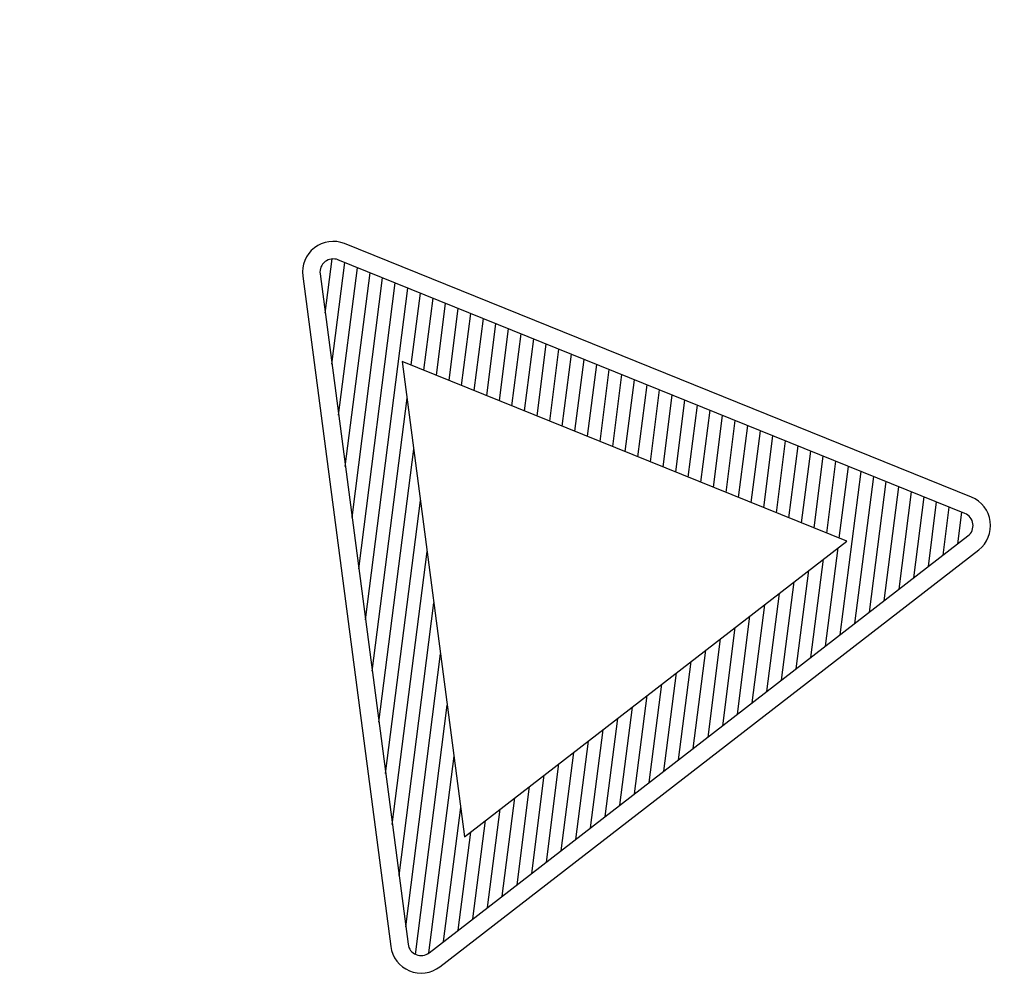
# Model space of a CAD drawing. Extents: x -764219 to -738802, y -2429584 to 273597.
# Drawn here: x -757581 to -757580, y 273596 to 273597 of the extents above; entities that cross this region are included whole.
import ezdxf

# ---------------------------------------------------------------- set-up
doc = ezdxf.new("R2010")
doc.units = 0
doc.layers.add('0_dip_DZS-S', color=170, linetype='Continuous')
doc.layers.add('ZNACKY', color=7, linetype='Continuous')

# ---------------------------------------------------------------- blocks, each defined once
blk = doc.blocks.new('*X1')
at = {"color": 0}
for p, q in [((46.54, 78.36), (50.94, 82.76)), ((43.57, 73.27), (51.84, 81.53)), ((40.6, 68.18), (52.62, 80.2)), ((37.63, 63.09), (53.4, 78.86)), ((34.66, 58), (54.18, 77.52)), ((31.7, 52.91), (54.96, 76.18)), ((28.73, 47.82), (55.74, 74.84)), ((50.68, 67.65), (56.53, 73.5)), ((51.46, 66.31), (57.31, 72.16)), ((52.24, 64.97), (58.09, 70.82)), ((53.02, 63.63), (58.87, 69.48)), ((53.8, 62.29), (59.65, 68.14)), ((54.58, 60.95), (60.43, 66.8)), ((55.36, 59.61), (61.21, 65.46)), ((25.76, 42.73), (47.98, 64.95)), ((56.15, 58.27), (62, 64.12)), ((56.93, 56.93), (62.78, 62.78)), ((57.71, 55.59), (63.56, 61.44)), ((22.79, 37.64), (45.01, 59.86)), ((58.49, 54.25), (64.34, 60.1)), ((59.27, 52.91), (65.12, 58.76)), ((60.05, 51.57), (65.9, 57.42)), ((60.83, 50.23), (66.68, 56.08)), ((19.82, 32.55), (42.04, 54.77)), ((61.62, 48.89), (67.47, 54.74)), ((62.4, 47.55), (68.25, 53.4)), ((63.18, 46.21), (69.03, 52.06)), ((63.96, 44.87), (69.81, 50.72)), ((16.85, 27.46), (39.07, 49.68)), ((64.74, 43.53), (70.59, 49.38)), ((65.52, 42.19), (71.37, 48.04)), ((66.3, 40.85), (72.15, 46.7)), ((67.09, 39.51), (72.94, 45.36)), ((13.89, 22.37), (36.11, 44.59)), ((67.87, 38.17), (73.72, 44.02)), ((68.65, 36.83), (74.5, 42.68)), ((69.43, 35.49), (75.28, 41.34)), ((10.92, 17.28), (33.14, 39.5)), ((70.21, 34.15), (76.06, 40)), ((70.99, 32.81), (76.84, 38.66)), ((71.77, 31.47), (77.62, 37.32)), ((72.56, 30.13), (78.41, 35.98)), ((9.87, 14.11), (30.17, 34.41)), ((73.34, 28.79), (79.19, 34.64)), ((74.12, 27.45), (79.97, 33.3)), ((74.9, 26.11), (80.75, 31.96)), ((75.68, 24.77), (81.53, 30.62)), ((11.18, 13.3), (27.2, 29.32)), ((76.46, 23.43), (82.31, 29.28)), ((77.24, 22.09), (83.09, 27.94)), ((70.57, 13.3), (83.88, 26.6)), ((72.7, 13.3), (84.66, 25.26)), ((13.3, 13.3), (24.23, 24.23)), ((74.82, 13.3), (85.44, 23.92)), ((76.94, 13.3), (86.22, 22.58)), ((15.42, 13.3), (23.42, 21.3)), ((17.54, 13.3), (25.54, 21.3)), ((19.66, 13.3), (27.66, 21.3)), ((21.78, 13.3), (29.78, 21.3)), ((23.91, 13.3), (31.91, 21.3)), ((26.03, 13.3), (34.03, 21.3)), ((28.15, 13.3), (36.15, 21.3)), ((30.27, 13.3), (38.27, 21.3)), ((32.39, 13.3), (40.39, 21.3)), ((34.51, 13.3), (42.51, 21.3)), ((36.63, 13.3), (44.63, 21.3)), ((38.75, 13.3), (46.75, 21.3)), ((40.88, 13.3), (48.88, 21.3)), ((43, 13.3), (51, 21.3)), ((45.12, 13.3), (53.12, 21.3)), ((47.24, 13.3), (55.24, 21.3)), ((49.36, 13.3), (57.36, 21.3)), ((51.48, 13.3), (59.48, 21.3)), ((53.6, 13.3), (61.6, 21.3)), ((55.73, 13.3), (63.73, 21.3)), ((57.85, 13.3), (65.85, 21.3)), ((59.97, 13.3), (67.97, 21.3)), ((62.09, 13.3), (70.09, 21.3)), ((64.21, 13.3), (72.21, 21.3)), ((66.33, 13.3), (74.33, 21.3)), ((68.45, 13.3), (76.45, 21.3)), ((79.06, 13.3), (87, 21.24)), ((81.18, 13.3), (87.78, 19.9)), ((83.3, 13.3), (88.56, 18.56)), ((85.42, 13.3), (89.35, 17.22)), ((87.55, 13.3), (90.13, 15.88))]:
    blk.add_line(p, q, dxfattribs=at)
blk = doc.blocks.new('P4')
at = {"layer": 'ZNACKY', "color": 7}
for p, q in [((-2739215.0522, -3649298.3004), (-2739217.3866, -3649298.3019)), ((-2739215.0521, -3649298.3604), (-2739217.3865, -3649298.3619)), ((-2739217.4254, -3649298.4296), (-2739216.2569, -3649300.4302)), ((-2739216.1792, -3649300.4302), (-2739215.0132, -3649298.4281)), ((-2739217.4772, -3649298.4598), (-2739216.3087, -3649300.4605)), ((-2739216.1273, -3649300.4604), (-2739214.9614, -3649298.4582)), ((-2739215.3914, -3649298.6006), (-2739217.0469, -3649298.6017)), ((-2739217.0469, -3649298.6017), (-2739216.2183, -3649300.0204)), ((-2739216.2183, -3649300.0204), (-2739215.3914, -3649298.6006))]:
    blk.add_line(p, q, dxfattribs=at)
for centre, major_axis, start_param, end_param in [((-2739217.3865, -3649298.4069), (0.0742, -0.0742), 2.356822, 4.455596), ((-2739215.0521, -3649298.4054), (0.0742, -0.0742), 0.258048, 2.356822), ((-2739217.3865, -3649298.4069), (0.0318, -0.0318), 2.356822, 4.455596), ((-2739215.0521, -3649298.4054), (0.0318, -0.0318), 0.258048, 2.356822), ((-2739216.2181, -3649300.4075), (0.0318, -0.0318), 4.455596, 6.541233), ((-2739216.2181, -3649300.4075), (0.0742, -0.0742), 4.455596, 6.541233)]:
    blk.add_ellipse(centre, major_axis=major_axis, ratio=1, start_param=start_param, end_param=end_param, dxfattribs=at)
at = {"layer": 'ZNACKY', "color": 1, "xscale": 0.02999999964949909, "yscale": 0.02999999964949909, "zscale": 0.02999999964949909, "rotation": 180.0359581028485}
blk.add_blockref('*X1', (-2739214.7162, -3649297.9612), dxfattribs=at)

msp = doc.modelspace()

# ---------------------------------------------------------------- block references
at = {"layer": '0_dip_DZS-S', "linetype": 'Continuous', "xscale": 0.2924999999173929, "yscale": 0.2924999999173929, "zscale": 0.2924999999173929, "rotation": 217.6917416859158}
msp.add_blockref('P4', (-738961.41672, -1060942.33314), dxfattribs=at)

doc.saveas('drawing.dxf')
